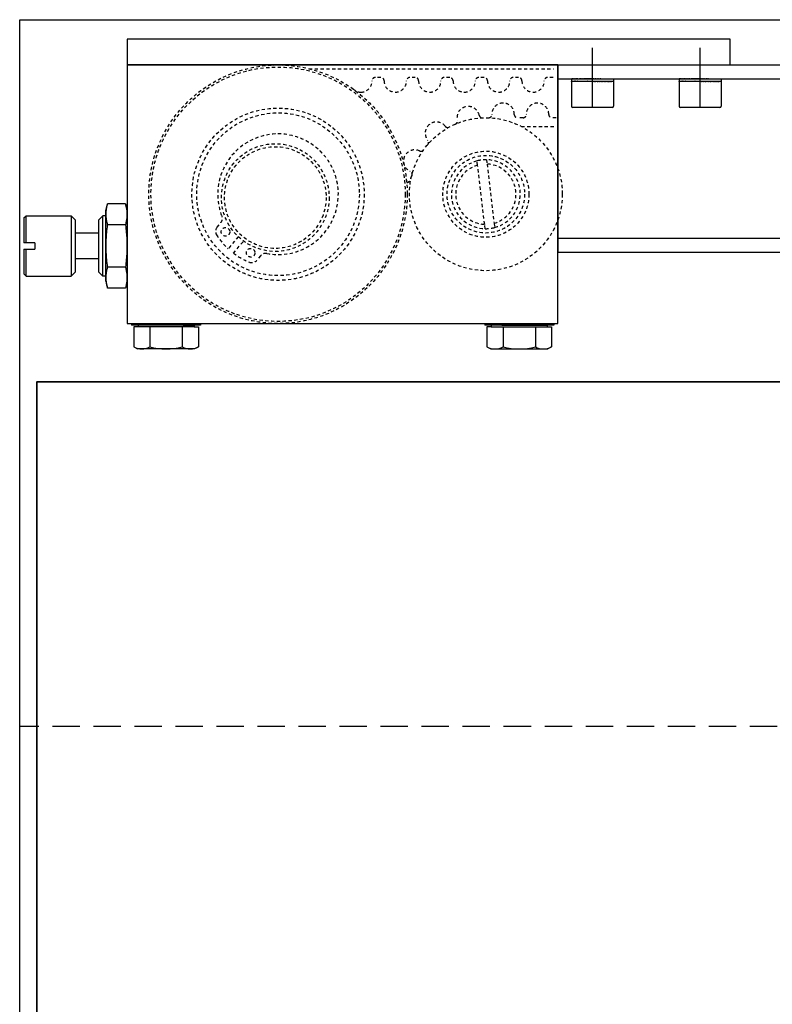
# Model space of a CAD drawing. Units: millimetres. Extents: x -1 to 83958, y -7235 to 115762.
# Drawn here: x 9062 to 9237, y -3742 to -3513 of the extents above; entities that cross this region are included whole.
import ezdxf

# ---------------------------------------------------------------- set-up
doc = ezdxf.new("R2010")
doc.units = ezdxf.units.MM
doc.linetypes.add('JIS_02_0.7', pattern=[1.35, 0.75, -0.6])
doc.linetypes.add('STRICHLINIE2', pattern=[9.525, 6.35, -3.175])
for name, color, linetype in [('Z_Beschlag-Grau 0.10', 8, 'Continuous'), ('Z_Strichlinie-Cyan 0.25', 4, 'STRICHLINIE2'), ('Z_Wand-Grün 0.5', 3, 'Continuous')]:
    doc.layers.add(name, color=color, linetype=linetype)
doc.layers.add('Z_Kontur-Magenta 0.35', color=6, linetype='Continuous', lineweight=35)

# ---------------------------------------------------------------- blocks, each defined once
blk = doc.blocks.new('Schnetz_Laufregler')
at = {"layer": 'Z_Beschlag-Grau 0.10'}
for p, q in [((-100, 6), (-100, 0)), ((40, 6), (-100, 6)), ((40, 0), (40, 6)), ((8, -9.85), (8, 4)), ((33, -9.85), (33, 4)), ((0, 0), (-100, 0)), ((-100, 0), (-100, -60)), ((-100, 0), (40, 0)), ((0, 0), (0, -43.5)), ((0, -59.35), (0, 0)), ((3.1, -3.22), (3.1, -3.2)), ((3.1, -3.24), (3.1, -3.81)), ((3.1, -3.79), (3.1, -3.85)), ((12.9, -3.85), (3.1, -3.85)), ((3.1, -3.85), (3.1, -9.55)), ((3.11, -3.85), (3.1, -3.85)), ((3.11, -3.26), (3.11, -3.2)), ((3.13, -3.79), (3.13, -3.85)), ((3.15, -3.85), (3.13, -3.85)), ((3.16, -3.26), (3.16, -3.2)), ((3.19, -3.79), (3.19, -3.85)), ((3.23, -3.85), (3.19, -3.85)), ((3.25, -3.26), (3.25, -3.2)), ((3.29, -3.79), (3.29, -3.85)), ((3.35, -3.85), (3.29, -3.85)), ((3.37, -3.26), (3.37, -3.2)), ((3.43, -3.79), (3.43, -3.85)), ((3.5, -3.85), (3.43, -3.85)), ((3.52, -3.26), (3.52, -3.2)), ((3.6, -3.79), (3.6, -3.85)), ((3.69, -3.85), (3.6, -3.85)), ((3.72, -3.26), (3.72, -3.2)), ((3.8, -3.79), (3.8, -3.85)), ((3.91, -3.85), (3.8, -3.85)), ((3.94, -3.26), (3.94, -3.2)), ((4.04, -3.79), (4.04, -3.85)), ((4.16, -3.85), (4.04, -3.85)), ((4.19, -3.26), (4.19, -3.2)), ((4.3, -3.79), (4.3, -3.85)), ((4.44, -3.85), (4.3, -3.85)), ((4.48, -3.26), (4.48, -3.2)), ((4.6, -3.79), (4.6, -3.85)), ((4.74, -3.85), (4.6, -3.85)), ((4.79, -3.26), (4.79, -3.2)), ((4.92, -3.79), (4.92, -3.85)), ((5.07, -3.85), (4.92, -3.85)), ((5.12, -3.26), (5.12, -3.2)), ((5.26, -3.79), (5.26, -3.85)), ((5.43, -3.85), (5.26, -3.85)), ((5.48, -3.26), (5.48, -3.2)), ((5.63, -3.79), (5.63, -3.85)), ((5.8, -3.85), (5.63, -3.85)), ((5.85, -3.26), (5.85, -3.2)), ((6.01, -3.79), (6.01, -3.85)), ((6.19, -3.85), (6.01, -3.85)), ((6.25, -3.2), (6.06, -3.2)), ((6.25, -3.26), (6.25, -3.2)), ((6.25, -3.2), (6.27, -3.2)), ((6.27, -3.2), (6.46, -3.2)), ((6.41, -3.79), (6.41, -3.85)), ((6.6, -3.85), (6.41, -3.85)), ((6.65, -3.2), (6.46, -3.2)), ((6.65, -3.26), (6.65, -3.2)), ((6.65, -3.2), (6.71, -3.2)), ((6.71, -3.2), (6.87, -3.2)), ((6.82, -3.79), (6.82, -3.85)), ((7.01, -3.85), (6.82, -3.85)), ((7.07, -3.2), (6.87, -3.2)), ((7.07, -3.26), (7.07, -3.2)), ((7.07, -3.2), (7.13, -3.2)), ((7.13, -3.2), (7.29, -3.2)), ((7.24, -3.79), (7.24, -3.85)), ((7.43, -3.85), (7.24, -3.85)), ((7.49, -3.2), (7.29, -3.2)), ((7.49, -3.26), (7.49, -3.2)), ((7.49, -3.2), (7.53, -3.2)), ((7.53, -3.2), (7.72, -3.2)), ((7.66, -3.2), (7.66, -3.22)), ((7.66, -3.79), (7.66, -3.85)), ((7.86, -3.85), (7.66, -3.85)), ((7.92, -3.2), (7.72, -3.2)), ((7.92, -3.2), (8.12, -3.2)), ((7.92, -3.26), (7.92, -3.2)), ((7.92, -3.2), (7.92, -3.2)), ((7.94, -3.22), (7.92, -3.26)), ((7.94, -3.2), (7.94, -3.22)), ((8.06, -3.83), (8.09, -3.79)), ((8.06, -3.85), (8.06, -3.83)), ((8.09, -3.79), (8.09, -3.85)), ((8.29, -3.85), (8.09, -3.85)), ((8.12, -3.2), (8.15, -3.2)), ((8.34, -3.2), (8.15, -3.2)), ((8.34, -3.2), (8.51, -3.2)), ((8.34, -3.26), (8.34, -3.2)), ((8.34, -3.85), (8.34, -3.84)), ((8.51, -3.2), (8.57, -3.2)), ((8.51, -3.79), (8.51, -3.85)), ((8.71, -3.85), (8.51, -3.85)), ((8.77, -3.2), (8.57, -3.2)), ((8.77, -3.2), (8.92, -3.2)), ((8.77, -3.26), (8.77, -3.2)), ((8.92, -3.2), (8.99, -3.2)), ((8.94, -3.79), (8.94, -3.85)), ((9.13, -3.85), (8.94, -3.85)), ((9.19, -3.2), (8.99, -3.2)), ((9.19, -3.2), (9.34, -3.2)), ((9.19, -3.26), (9.19, -3.2)), ((9.34, -3.2), (9.41, -3.2)), ((9.35, -3.79), (9.35, -3.85)), ((9.54, -3.85), (9.35, -3.85)), ((9.6, -3.2), (9.41, -3.2)), ((9.6, -3.2), (9.79, -3.2)), ((9.6, -3.26), (9.6, -3.2)), ((9.76, -3.79), (9.76, -3.85)), ((9.94, -3.85), (9.76, -3.85)), ((9.79, -3.2), (9.81, -3.2)), ((9.94, -3.2), (9.81, -3.2)), ((9.99, -3.26), (9.99, -3.2)), ((10.15, -3.79), (10.15, -3.85)), ((10.33, -3.85), (10.15, -3.85)), ((10.38, -3.26), (10.38, -3.2)), ((10.53, -3.79), (10.53, -3.85)), ((10.69, -3.85), (10.53, -3.85)), ((10.74, -3.26), (10.74, -3.2)), ((10.88, -3.79), (10.88, -3.85)), ((11.04, -3.85), (10.88, -3.85)), ((11.09, -3.26), (11.09, -3.2)), ((11.22, -3.79), (11.22, -3.85)), ((11.36, -3.85), (11.22, -3.85)), ((11.41, -3.26), (11.41, -3.2)), ((11.53, -3.79), (11.53, -3.85)), ((11.66, -3.85), (11.53, -3.85)), ((11.7, -3.26), (11.7, -3.2)), ((11.81, -3.79), (11.81, -3.85)), ((11.93, -3.85), (11.81, -3.85)), ((11.97, -3.26), (11.97, -3.2)), ((12.06, -3.79), (12.06, -3.85)), ((12.17, -3.85), (12.06, -3.85)), ((12.2, -3.26), (12.2, -3.2)), ((12.29, -3.79), (12.29, -3.85)), ((12.38, -3.85), (12.29, -3.85)), ((12.4, -3.26), (12.4, -3.2)), ((12.48, -3.79), (12.48, -3.85)), ((12.55, -3.85), (12.48, -3.85)), ((12.58, -3.26), (12.58, -3.2)), ((12.63, -3.79), (12.63, -3.85)), ((12.69, -3.85), (12.63, -3.85)), ((12.71, -3.26), (12.71, -3.2)), ((12.75, -3.79), (12.75, -3.85)), ((12.8, -3.85), (12.75, -3.85)), ((12.81, -3.26), (12.81, -3.2)), ((12.84, -3.79), (12.84, -3.85)), ((12.87, -3.85), (12.84, -3.85)), ((12.87, -3.26), (12.87, -3.2)), ((12.89, -3.79), (12.89, -3.85)), ((12.9, -3.85), (12.89, -3.85)), ((12.9, -3.26), (12.9, -3.2)), ((12.9, -3.24), (12.9, -3.81)), ((12.9, -3.84), (12.9, -3.85)), ((12.9, -3.85), (12.9, -9.55)), ((28.1, -3.22), (28.1, -3.2)), ((28.1, -3.24), (28.1, -3.81)), ((28.1, -3.79), (28.1, -3.85)), ((37.9, -3.85), (28.1, -3.85)), ((28.1, -3.85), (28.1, -9.55)), ((28.11, -3.85), (28.1, -3.85)), ((28.11, -3.26), (28.11, -3.2)), ((28.13, -3.79), (28.13, -3.85)), ((28.15, -3.85), (28.13, -3.85)), ((28.16, -3.26), (28.16, -3.2)), ((28.19, -3.79), (28.19, -3.85)), ((28.23, -3.85), (28.19, -3.85)), ((28.25, -3.26), (28.25, -3.2)), ((28.29, -3.79), (28.29, -3.85)), ((28.35, -3.85), (28.29, -3.85)), ((28.37, -3.26), (28.37, -3.2)), ((28.43, -3.79), (28.43, -3.85)), ((28.5, -3.85), (28.43, -3.85)), ((28.52, -3.26), (28.52, -3.2)), ((28.6, -3.79), (28.6, -3.85)), ((28.69, -3.85), (28.6, -3.85)), ((28.72, -3.26), (28.72, -3.2)), ((28.8, -3.79), (28.8, -3.85)), ((28.91, -3.85), (28.8, -3.85)), ((28.94, -3.26), (28.94, -3.2)), ((29.04, -3.79), (29.04, -3.85)), ((29.16, -3.85), (29.04, -3.85)), ((29.19, -3.26), (29.19, -3.2)), ((29.3, -3.79), (29.3, -3.85)), ((29.44, -3.85), (29.3, -3.85)), ((29.48, -3.26), (29.48, -3.2)), ((29.6, -3.79), (29.6, -3.85)), ((29.74, -3.85), (29.6, -3.85)), ((29.79, -3.26), (29.79, -3.2)), ((29.92, -3.79), (29.92, -3.85)), ((30.07, -3.85), (29.92, -3.85)), ((30.12, -3.26), (30.12, -3.2)), ((30.26, -3.79), (30.26, -3.85)), ((30.43, -3.85), (30.26, -3.85)), ((30.48, -3.26), (30.48, -3.2)), ((30.63, -3.79), (30.63, -3.85)), ((30.8, -3.85), (30.63, -3.85)), ((30.85, -3.26), (30.85, -3.2)), ((31.01, -3.79), (31.01, -3.85)), ((31.19, -3.85), (31.01, -3.85)), ((31.25, -3.2), (31.06, -3.2)), ((31.25, -3.26), (31.25, -3.2)), ((31.25, -3.2), (31.27, -3.2)), ((31.27, -3.2), (31.46, -3.2)), ((31.41, -3.79), (31.41, -3.85)), ((31.6, -3.85), (31.41, -3.85)), ((31.65, -3.2), (31.46, -3.2)), ((31.65, -3.26), (31.65, -3.2)), ((31.65, -3.2), (31.71, -3.2)), ((31.71, -3.2), (31.87, -3.2)), ((31.82, -3.79), (31.82, -3.85)), ((32.01, -3.85), (31.82, -3.85)), ((32.07, -3.2), (31.87, -3.2)), ((32.07, -3.26), (32.07, -3.2)), ((32.07, -3.2), (32.13, -3.2)), ((32.13, -3.2), (32.29, -3.2)), ((32.24, -3.79), (32.24, -3.85)), ((32.43, -3.85), (32.24, -3.85)), ((32.49, -3.2), (32.29, -3.2)), ((32.49, -3.26), (32.49, -3.2)), ((32.49, -3.2), (32.53, -3.2)), ((32.53, -3.2), (32.72, -3.2)), ((32.66, -3.2), (32.66, -3.22)), ((32.66, -3.79), (32.66, -3.85)), ((32.86, -3.85), (32.66, -3.85)), ((32.92, -3.2), (32.72, -3.2)), ((32.92, -3.2), (33.12, -3.2)), ((32.92, -3.26), (32.92, -3.2)), ((32.92, -3.2), (32.92, -3.2)), ((32.94, -3.22), (32.92, -3.26)), ((32.94, -3.2), (32.94, -3.22)), ((33.06, -3.83), (33.09, -3.79)), ((33.06, -3.85), (33.06, -3.83)), ((33.09, -3.79), (33.09, -3.85)), ((33.29, -3.85), (33.09, -3.85)), ((33.12, -3.2), (33.15, -3.2)), ((33.34, -3.2), (33.15, -3.2)), ((33.34, -3.2), (33.51, -3.2)), ((33.34, -3.26), (33.34, -3.2)), ((33.34, -3.85), (33.34, -3.84)), ((33.51, -3.2), (33.57, -3.2)), ((33.51, -3.79), (33.51, -3.85)), ((33.71, -3.85), (33.51, -3.85)), ((33.77, -3.2), (33.57, -3.2)), ((33.77, -3.2), (33.92, -3.2)), ((33.77, -3.26), (33.77, -3.2)), ((33.92, -3.2), (33.99, -3.2)), ((33.94, -3.79), (33.94, -3.85)), ((34.13, -3.85), (33.94, -3.85)), ((34.19, -3.2), (33.99, -3.2)), ((34.19, -3.2), (34.34, -3.2)), ((34.19, -3.26), (34.19, -3.2)), ((34.34, -3.2), (34.41, -3.2)), ((34.35, -3.79), (34.35, -3.85)), ((34.54, -3.85), (34.35, -3.85)), ((34.6, -3.2), (34.41, -3.2)), ((34.6, -3.2), (34.79, -3.2)), ((34.6, -3.26), (34.6, -3.2)), ((34.76, -3.79), (34.76, -3.85)), ((34.94, -3.85), (34.76, -3.85)), ((34.79, -3.2), (34.81, -3.2)), ((34.94, -3.2), (34.81, -3.2)), ((34.99, -3.26), (34.99, -3.2)), ((35.15, -3.79), (35.15, -3.85)), ((35.33, -3.85), (35.15, -3.85)), ((35.38, -3.26), (35.38, -3.2)), ((35.53, -3.79), (35.53, -3.85)), ((35.69, -3.85), (35.53, -3.85)), ((35.74, -3.26), (35.74, -3.2)), ((35.88, -3.79), (35.88, -3.85)), ((36.04, -3.85), (35.88, -3.85)), ((36.09, -3.26), (36.09, -3.2)), ((36.22, -3.79), (36.22, -3.85)), ((36.36, -3.85), (36.22, -3.85)), ((36.41, -3.26), (36.41, -3.2)), ((36.53, -3.79), (36.53, -3.85)), ((36.66, -3.85), (36.53, -3.85)), ((36.7, -3.26), (36.7, -3.2)), ((36.81, -3.79), (36.81, -3.85)), ((36.93, -3.85), (36.81, -3.85)), ((36.97, -3.26), (36.97, -3.2)), ((37.06, -3.79), (37.06, -3.85)), ((37.17, -3.85), (37.06, -3.85)), ((37.2, -3.26), (37.2, -3.2)), ((37.29, -3.79), (37.29, -3.85)), ((37.38, -3.85), (37.29, -3.85)), ((37.4, -3.26), (37.4, -3.2)), ((37.48, -3.79), (37.48, -3.85)), ((37.55, -3.85), (37.48, -3.85)), ((37.58, -3.26), (37.58, -3.2)), ((37.63, -3.79), (37.63, -3.85)), ((37.69, -3.85), (37.63, -3.85)), ((37.71, -3.26), (37.71, -3.2)), ((37.75, -3.79), (37.75, -3.85)), ((37.8, -3.85), (37.75, -3.85)), ((37.81, -3.26), (37.81, -3.2)), ((37.84, -3.79), (37.84, -3.85)), ((37.87, -3.85), (37.84, -3.85)), ((37.87, -3.26), (37.87, -3.2)), ((37.89, -3.79), (37.89, -3.85)), ((37.9, -3.85), (37.89, -3.85)), ((37.9, -3.26), (37.9, -3.2)), ((37.9, -3.24), (37.9, -3.81)), ((37.9, -3.84), (37.9, -3.85)), ((37.9, -3.85), (37.9, -9.55)), ((12.6, -9.85), (3.4, -9.85)), ((37.6, -9.85), (28.4, -9.85)), ((-105, -33.79), (-104.57, -32.19)), ((-105, -50.21), (-105, -33.79)), ((-100.43, -32.19), (-104.57, -32.19)), ((-100, -33.79), (-100.43, -32.19)), ((-124, -35.5), (-123.5, -35)), ((-124, -35.5), (-124, -41.25)), ((-123.5, -41.25), (-123.5, -35)), ((-123.5, -35), (-113, -35)), ((-113, -35), (-113, -49)), ((-112, -36), (-113, -35)), ((-112, -48), (-112, -36)), ((-106.7, -36), (-105.7, -35)), ((-106.7, -36), (-106.7, -48)), ((-105.7, -49), (-105.7, -35)), ((-105, -35), (-105.7, -35)), ((-100.43, -37.09), (-104.57, -37.09)), ((-106.7, -39), (-112, -39)), ((-123.5, -41.25), (-124, -41.25)), ((-124, -42.75), (-124, -48.5)), ((-124, -42.75), (-123.5, -42.75)), ((-121.5, -41.25), (-123.5, -41.25)), ((-123.5, -49), (-123.5, -42.75)), ((-123.5, -42.75), (-121.5, -42.75)), ((-121.5, -41.25), (-121.5, -42.75)), ((-106.7, -45), (-112, -45)), ((-100.43, -46.91), (-104.57, -46.91)), ((-124, -48.5), (-123.5, -49)), ((-123.5, -49), (-113, -49)), ((-112, -48), (-113, -49)), ((-106.7, -48), (-105.7, -49)), ((-105, -49), (-105.7, -49)), ((-105, -50.21), (-104.57, -51.81)), ((-100, -50.21), (-100.43, -51.81)), ((-100.43, -51.81), (-104.57, -51.81)), ((0, -60), (0, -59.13)), ((-100, -60), (0, -60)), ((-99, -60), (-99, -60.4)), ((-83, -60.4), (-99, -60.4)), ((-97.5, -60.8), (-98.51, -60.8)), ((-98.51, -60.8), (-98.51, -65.4)), ((-95, -60.4), (-97.5, -60.4)), ((-97.5, -60.4), (-97.5, -60.8)), ((-84.5, -60.8), (-97.5, -60.8)), ((-87, -60.4), (-95, -60.4)), ((-94.75, -60.8), (-94.75, -65.4)), ((-87.25, -60.8), (-87.25, -65.4)), ((-87, -60.4), (-84.5, -60.4)), ((-84.5, -60.4), (-84.5, -60.8)), ((-84.5, -60.8), (-83.49, -60.8)), ((-83.49, -60.8), (-83.49, -65.4)), ((-83, -60), (-83, -60.4)), ((-17, -60), (-17, -60.4)), ((-1, -60.4), (-17, -60.4)), ((-15.5, -60.8), (-16.51, -60.8)), ((-16.51, -60.8), (-16.51, -65.4)), ((-13, -60.4), (-15.5, -60.4)), ((-15.5, -60.4), (-15.5, -60.8)), ((-15.5, -60.8), (-2.5, -60.8)), ((-13, -60.4), (-5, -60.4)), ((-12.75, -60.8), (-12.75, -65.4)), ((-5.25, -60.8), (-5.25, -65.4)), ((-5, -60.4), (-2.5, -60.4)), ((-2.5, -60.4), (-2.5, -60.8)), ((-2.5, -60.8), (-1.49, -60.8)), ((-1.49, -60.8), (-1.49, -65.4)), ((-1, -60), (-1, -60.4)), ((-98.51, -65.4), (-97.63, -65.9)), ((-84.37, -65.9), (-97.63, -65.9)), ((-83.49, -65.4), (-84.37, -65.9)), ((-16.51, -65.4), (-15.63, -65.9)), ((-15.63, -65.9), (-2.37, -65.9)), ((-1.49, -65.4), (-2.37, -65.9))]:
    blk.add_line(p, q, dxfattribs=at)
at = {"layer": 'Z_Beschlag-Grau 0.10', "linetype": 'ByBlock'}
for p, q in [((-57.83, -0.87), (-1.05, -0.87)), ((-41.13, -2.91), (-42.41, -2.91)), ((-33.13, -2.91), (-34.41, -2.91)), ((-25.13, -2.91), (-26.41, -2.91)), ((-17.13, -2.91), (-18.41, -2.91)), ((-9.13, -2.91), (-10.41, -2.91)), ((-1.13, -2.91), (-2.41, -2.91)), ((-45.77, -6.31), (-45.77, -6.31)), ((-37.77, -6.31), (-37.77, -6.31)), ((-29.77, -6.31), (-29.77, -6.31)), ((-21.77, -6.31), (-21.77, -6.31)), ((-13.77, -6.31), (-13.77, -6.31)), ((-5.77, -6.31), (-5.77, -6.31)), ((-12.75, -8.85), (-12.75, -8.85)), ((-4.75, -8.85), (-4.75, -8.85)), ((-21.43, -9.7), (-21.43, -9.7)), ((-8.11, -12.25), (-9.39, -12.25)), ((-0.43, -12.25), (-1.39, -12.25)), ((-29.86, -13.82), (-29.86, -13.82)), ((-8.5, -14.29), (-0.43, -14.29)), ((-35.62, -21.22), (-35.62, -21.22)), ((-18.67, -23.27), (-18.79, -22.26)), ((-16.6, -22), (-16.48, -23.01)), ((-17.02, -36.99), (-18.67, -23.27)), ((-16.48, -23.01), (-14.83, -36.73)), ((-33.92, -25.69), (-34.45, -26.85)), ((-79.17, -37.65), (-78.29, -36.59)), ((-16.9, -38), (-17.02, -36.99)), ((-14.83, -36.73), (-14.71, -37.74)), ((-74.23, -39.85), (-76.57, -42.66)), ((-75.34, -43.68), (-73, -40.87)), ((-69.06, -44.27), (-69.94, -45.32))]:
    blk.add_line(p, q, dxfattribs=at)
at = {"layer": 'Z_Beschlag-Grau 0.10'}
for points in [[(-104.57, -37.09), (-104.63, -36.86), (-104.68, -36.64), (-104.73, -36.42), (-104.77, -36.21), (-104.81, -36), (-104.84, -35.8), (-104.86, -35.6), (-104.89, -35.4), (-104.9, -35.21), (-104.91, -35.02), (-104.92, -34.83), (-104.92, -34.64), (-104.92, -34.45), (-104.91, -34.26), (-104.9, -34.07), (-104.89, -33.87), (-104.86, -33.68), (-104.84, -33.48), (-104.81, -33.28), (-104.77, -33.07), (-104.73, -32.86), (-104.68, -32.64), (-104.63, -32.42), (-104.57, -32.19)], [(-100.43, -32.19), (-100.37, -32.42), (-100.32, -32.64), (-100.27, -32.86), (-100.23, -33.07), (-100.19, -33.28), (-100.16, -33.48), (-100.14, -33.68), (-100.11, -33.87), (-100.1, -34.07), (-100.09, -34.26), (-100.08, -34.45), (-100.08, -34.64), (-100.08, -34.83), (-100.09, -35.02), (-100.1, -35.21), (-100.11, -35.4), (-100.14, -35.6), (-100.16, -35.8), (-100.19, -36), (-100.23, -36.21), (-100.27, -36.42), (-100.32, -36.64), (-100.37, -36.86), (-100.43, -37.09)], [(-104.57, -46.91), (-104.63, -46.44), (-104.68, -46), (-104.73, -45.56), (-104.77, -45.14), (-104.81, -44.72), (-104.84, -44.32), (-104.86, -43.92), (-104.89, -43.53), (-104.9, -43.14), (-104.91, -42.76), (-104.92, -42.38), (-104.92, -42), (-104.92, -41.62), (-104.91, -41.24), (-104.9, -40.86), (-104.89, -40.47), (-104.86, -40.08), (-104.84, -39.68), (-104.81, -39.28), (-104.77, -38.86), (-104.73, -38.44), (-104.68, -38), (-104.63, -37.56), (-104.57, -37.09)], [(-100.43, -37.09), (-100.37, -37.56), (-100.32, -38), (-100.27, -38.44), (-100.23, -38.86), (-100.19, -39.28), (-100.16, -39.68), (-100.14, -40.08), (-100.11, -40.47), (-100.1, -40.86), (-100.09, -41.24), (-100.08, -41.62), (-100.08, -42), (-100.08, -42.38), (-100.09, -42.76), (-100.1, -43.14), (-100.11, -43.53), (-100.14, -43.92), (-100.16, -44.32), (-100.19, -44.72), (-100.23, -45.14), (-100.27, -45.56), (-100.32, -46), (-100.37, -46.44), (-100.43, -46.91)], [(-104.57, -51.81), (-104.63, -51.58), (-104.68, -51.36), (-104.73, -51.14), (-104.77, -50.93), (-104.81, -50.72), (-104.84, -50.52), (-104.86, -50.32), (-104.89, -50.13), (-104.9, -49.93), (-104.91, -49.74), (-104.92, -49.55), (-104.92, -49.36), (-104.92, -49.17), (-104.91, -48.98), (-104.9, -48.79), (-104.89, -48.6), (-104.86, -48.4), (-104.84, -48.2), (-104.81, -48), (-104.77, -47.79), (-104.73, -47.58), (-104.68, -47.36), (-104.63, -47.14), (-104.57, -46.91)], [(-100.43, -46.91), (-100.37, -47.14), (-100.32, -47.36), (-100.27, -47.58), (-100.23, -47.79), (-100.19, -48), (-100.16, -48.2), (-100.14, -48.4), (-100.11, -48.6), (-100.1, -48.79), (-100.09, -48.98), (-100.08, -49.17), (-100.08, -49.36), (-100.08, -49.55), (-100.09, -49.74), (-100.1, -49.93), (-100.11, -50.13), (-100.14, -50.32), (-100.16, -50.52), (-100.19, -50.72), (-100.23, -50.93), (-100.27, -51.14), (-100.32, -51.36), (-100.37, -51.58), (-100.43, -51.81)]]:
    blk.add_lwpolyline(points, dxfattribs=at)
at = {"layer": 'Z_Beschlag-Grau 0.10', "linetype": 'ByBlock'}
for centre, radius in [((-65, -30), 30), ((-65, -30), 29.52), ((-65, -30), 20), ((-65, -30), 18.88), ((-16.75, -30), 17.75), ((-65.64, -30.77), 12.5), ((-65.64, -30.77), 11.8), ((-16.75, -30), 10), ((-16.75, -30), 9), ((-77.19, -38.72), 1), ((-71.35, -43.58), 1)]:
    blk.add_circle(centre, radius, dxfattribs=at)
for centre, radius, start, end in [((-45.77, -3.71), 2.6, 270.0008, 0.6829), ((-42.41, -3.67), 0.76, 90.0008, 180.6829), ((-41.13, -3.67), 0.76, 359.2369, 90.0008), ((-37.77, -3.71), 2.6, 179.2369, 270.0008), ((-37.77, -3.71), 2.6, 270.0008, 0.6829), ((-34.41, -3.67), 0.76, 90.0008, 180.6829), ((-33.13, -3.67), 0.76, 359.2369, 90.0008), ((-29.77, -3.71), 2.6, 179.2369, 270.0008), ((-29.77, -3.71), 2.6, 270.0008, 0.6829), ((-26.41, -3.67), 0.76, 90.0008, 180.6829), ((-25.13, -3.67), 0.76, 359.2369, 90.0008), ((-21.77, -3.71), 2.6, 179.2369, 270.0008), ((-21.77, -3.71), 2.6, 270.0008, 0.6829), ((-18.41, -3.67), 0.76, 90.0008, 180.6829), ((-17.13, -3.67), 0.76, 359.2369, 90.0008), ((-13.77, -3.71), 2.6, 179.2369, 270.0008), ((-13.77, -3.71), 2.6, 270.0008, 0.6829), ((-10.41, -3.67), 0.76, 90.0008, 180.6829), ((-9.13, -3.67), 0.76, 359.2369, 90.0008), ((-5.77, -3.71), 2.6, 179.2369, 270.0008), ((-5.77, -3.71), 2.6, 270.0008, 0.6829), ((-2.41, -3.67), 0.76, 90.0008, 180.6829), ((-45.77, -3.71), 2.6, 225.2266, 270.0008), ((-12.75, -11.45), 2.6, 89.9992, 180.7631), ((-12.75, -11.45), 2.6, 359.3171, 89.9992), ((-4.75, -11.45), 2.6, 89.9992, 180.7631), ((-4.75, -11.45), 2.6, 359.3171, 89.9992), ((-20.85, -12.23), 2.6, 103.0991, 193.863), ((-20.84, -12.23), 2.6, 12.417, 103.0991), ((-28.22, -15.84), 2.6, 38.3352, 129.0173), ((-24.11, -13.03), 0.76, 283.0991, 13.863), ((-17.56, -11.51), 0.76, 192.417, 283.0991), ((-16.11, -11.49), 0.76, 269.9992, 0.7631), ((-9.39, -11.49), 0.76, 179.3171, 269.9992), ((-8.11, -11.49), 0.76, 269.9992, 0.7631), ((-1.39, -11.49), 0.76, 179.3171, 269.9992), ((-28.23, -15.84), 2.6, 129.0173, 219.7812), ((-25.59, -13.76), 0.76, 218.3352, 309.0173), ((-65, -30), 14, 259.1857, 201.3086), ((-30.81, -17.99), 0.76, 309.0173, 39.7812), ((-33.25, -22.3), 2.6, 64.8376, 155.5197), ((-31.82, -19.26), 0.76, 244.8376, 335.5197), ((-33.26, -22.3), 2.6, 155.5197, 246.2836), ((-16.75, -30), 8, 104.7441, 268.9377), ((-16.75, -30), 8, 88.9377, 104.7441), ((-16.75, -30), 8, 284.7441, 88.9377), ((-34.61, -25.37), 0.76, 335.5197, 66.2836), ((-16.75, -30), 7, 105.882, 267.7998), ((-16.75, -30), 7, 285.882, 87.7998), ((-35.14, -26.54), 0.76, 271.175, 335.5197), ((-79.44, -35.63), 1.5, 320.2471, 21.3086), ((-78.01, -38.61), 1.5, 140.2471, 212.3585), ((-16.75, -30), 8, 268.9377, 284.7441), ((-65.64, -30.77), 16.15, 212.3585, 227.4078), ((-65.64, -30.77), 16.15, 233.0865, 248.1357), ((-71.1, -44.37), 1.5, 248.1357, 320.2471), ((-67.91, -45.22), 1.5, 79.1857, 140.2471)]:
    blk.add_arc(centre, radius, start, end, dxfattribs=at)
at = {"layer": 'Z_Beschlag-Grau 0.10'}
for centre, radius, start, end in [((3.46, -3.24), 0.357, 173.6701, 176.8212), ((3.45, -3.24), 0.353, 176.8229, 179.9983), ((3.45, -3.81), 0.352, 176.1779, 179.9997), ((3.45, -3.81), 0.353, 180.0026, 183.8152), ((3.5, -3.36), 0.406, 160.7429, 165.2768), ((3.49, -3.93), 0.389, 163.034, 167.7169), ((3.54, -3.38), 0.442, 156.4555, 160.7404), ((3.51, -3.94), 0.417, 158.5569, 163.0303), ((3.64, -4.11), 0.55, 147.857, 151.5661), ((3.67, -3.56), 0.595, 146.0971, 149.5885), ((3.69, -4.15), 0.616, 144.4177, 147.8576), ((3.74, -3.61), 0.672, 142.8799, 146.0984), ((3.9, -4.42), 0.878, 136.5726, 139.2772), ((3.96, -3.91), 0.968, 135.3061, 137.8092), ((3.98, -4.5), 0.994, 134.0845, 136.5743), ((4.06, -4), 1.1, 133.0103, 135.3081), ((4.27, -4.94), 1.43, 128.4942, 130.4358), ((4.38, -4.49), 1.59, 127.5888, 129.3652), ((4.39, -5.08), 1.61, 126.7015, 128.4957), ((4.5, -4.65), 1.8, 125.9507, 127.5903), ((4.77, -5.73), 2.27, 122.6828, 124.096), ((4.92, -5.39), 2.55, 122.0245, 123.3044), ((4.91, -5.94), 2.52, 121.3677, 122.6837), ((5.08, -5.63), 2.84, 120.8341, 122.0254), ((5.39, -6.86), 3.46, 118.4179, 119.4697), ((5.61, -6.7), 3.92, 117.9284, 118.8708), ((5.55, -7.16), 3.8, 117.4307, 118.4185), ((5.79, -7.04), 4.31, 117.0441, 117.9289), ((6.14, -8.42), 5.09, 115.2175, 116.0179), ((6.46, -8.53), 5.83, 114.8457, 115.5539), ((6.33, -8.82), 5.53, 114.4602, 115.2179), ((6.67, -8.98), 6.33, 114.1757, 114.8461), ((7.03, -10.5), 7.24, 112.7681, 113.3888), ((7.48, -11), 8.41, 112.4808, 113.0217), ((7.24, -10.99), 7.78, 112.1765, 112.7684), ((7.72, -11.57), 9.03, 111.9651, 112.481), ((8.08, -13.18), 10.01, 110.864, 111.3525), ((8.73, -14.3), 11.83, 110.639, 111.0569), ((8.31, -13.77), 10.65, 110.3952, 110.8641), ((8.99, -15), 12.57, 110.2379, 110.6391), ((9.32, -16.6), 13.54, 109.3675, 109.7559), ((10.25, -18.67), 16.34, 109.1899, 109.5147), ((9.56, -17.29), 14.27, 108.9924, 109.3676), ((10.54, -19.5), 17.22, 108.8763, 109.19), ((10.79, -20.94), 18.02, 108.1845, 108.4951), ((12.14, -24.5), 22.37, 108.044, 108.2962), ((11.05, -21.72), 18.84, 107.883, 108.1846), ((12.46, -25.46), 23.38, 107.7992, 108.044), ((12.57, -26.5), 23.75, 107.2495, 107.4979), ((14.6, -32.48), 30.61, 107.1388, 107.3328), ((12.84, -27.36), 24.65, 107.0072, 107.2496), ((14.94, -33.58), 31.76, 106.9496, 107.1389), ((14.78, -33.76), 31.23, 106.5162, 106.7135), ((17.96, -43.95), 42.45, 106.4301, 106.576), ((15.05, -34.68), 32.18, 106.3229, 106.5162), ((18.33, -45.18), 43.74, 106.2871, 106.4301), ((17.67, -43.62), 41.39, 105.9514, 106.1055), ((23.05, -61.88), 60.98, 105.8862, 105.9913), ((17.95, -44.57), 42.38, 105.7997, 105.9514), ((23.44, -63.28), 62.43, 105.7828, 105.8863), ((21.75, -57.95), 56.18, 105.5317, 105.6483), ((32.1, -94.7), 94.91, 105.4848, 105.5541), ((22.02, -58.91), 57.18, 105.4164, 105.5317), ((32.54, -96.3), 96.57, 105.4164, 105.4848), ((28.26, -81.41), 80.42, 105.2406, 105.3237), ((54.8, -178.37), 181.5, 105.2103, 105.2472), ((28.51, -82.31), 81.35, 105.1581, 105.2406), ((55.34, -180.38), 183.58, 105.1737, 105.2103), ((41.3, -129.2), 129.85, 105.0673, 105.1194), ((273.88, -993.37), 1025.32, 105.0525, 105.0591), ((41.5, -129.93), 130.6, 105.0154, 105.0674), ((275.38, -998.93), 1031.07, 105.04592, 105.0525), ((86.34, -296.18), 302.68, 105.0057, 105.0282), ((-69.38, 285.55), 298.97, 284.983, 285.0058), ((-43.31, 188.3), 198.27, 284.983, 284.9964), ((86.35, -296.2), 302.7, 104.9832, 105.0057), ((59.97, -197.81), 200.81, 104.9964, 105.0096), ((-43.33, 188.37), 198.33, 284.9964, 285.0097), ((59.96, -197.74), 200.74, 104.9832, 104.9964), ((-69.37, 285.51), 298.94, 285.0058, 285.0285), ((-248.33, 950.75), 988.49, 285.04662, 285.05348), ((-25.31, 122.18), 129.88, 285.0163, 285.0685), ((-246.88, 945.37), 982.92, 285.05348, 285.06037), ((-25.11, 121.45), 129.12, 285.0685, 285.1209), ((-38.96, 171.89), 182.09, 285.1755, 285.2124), ((-12.43, 74.96), 81.05, 285.16, 285.2428), ((-38.41, 169.89), 180.02, 285.2124, 285.2496), ((-12.18, 74.06), 80.11, 285.2428, 285.3262), ((-16.42, 88.8), 96.1, 285.4193, 285.4881), ((-5.97, 51.69), 57, 285.4194, 285.5351), ((-15.98, 87.2), 94.45, 285.488, 285.5576), ((-5.7, 50.73), 56.01, 285.5351, 285.6521), ((-7.38, 56), 62.2, 285.787, 285.8908), ((-1.91, 37.41), 42.27, 285.804, 285.9561), ((-6.98, 54.61), 60.75, 285.8907, 285.9962), ((-1.64, 36.45), 41.27, 285.9561, 286.1106), ((-2.29, 38), 43.6, 286.2927, 286.4361), ((0.97, 27.54), 32.1, 286.3286, 286.5224), ((-1.93, 36.76), 42.31, 286.4361, 286.5824), ((1.24, 26.63), 31.15, 286.5224, 286.7201), ((1.09, 26.44), 31.67, 286.9568, 287.1465), ((3.18, 20.25), 24.58, 287.0147, 287.2575), ((1.43, 25.34), 30.52, 287.1465, 287.341), ((3.45, 19.39), 23.69, 287.2575, 287.5064), ((3.56, 18.35), 23.31, 287.8084, 288.0538), ((4.97, 14.62), 18.79, 287.8925, 288.1946), ((3.88, 17.39), 22.3, 288.0537, 288.3065), ((5.22, 13.85), 17.97, 288.1946, 288.5059), ((5.48, 12.4), 17.17, 288.8879, 289.2023), ((6.45, 10.2), 14.24, 289.0044, 289.3803), ((5.77, 11.57), 16.29, 289.2022, 289.5278), ((6.69, 9.51), 13.51, 289.3802, 289.7695), ((7.02, 7.91), 12.53, 290.2526, 290.6547), ((7.7, 6.69), 10.62, 290.4103, 290.8803), ((7.29, 7.21), 11.79, 290.6546, 291.0736), ((7.93, 6.1), 9.98, 290.8801, 291.3697), ((8.29, 4.49), 9, 291.9838, 292.5009), ((8.77, 3.92), 7.75, 292.1958, 292.789), ((8.53, 3.92), 8.38, 292.5007, 293.043), ((8.98, 3.42), 7.22, 292.7888, 293.4109), ((9.34, 1.91), 6.31, 294.1997, 294.8719), ((9.68, 1.75), 5.51, 294.4851, 295.2447), ((9.55, 1.45), 5.81, 294.8715, 295.5815), ((9.87, 1.36), 5.07, 295.2443, 296.0467), ((10.22, -0.02), 4.3, 297.0755, 297.9628), ((10.45, 0.1), 3.79, 297.4634, 298.4537), ((10.4, -0.37), 3.91, 297.9623, 298.9073), ((10.62, -0.2), 3.45, 298.4531, 299.5078), ((10.93, -1.43), 2.82, 300.8761, 302.0709), ((11.1, -1.12), 2.51, 301.4114, 302.7312), ((11.08, -1.67), 2.54, 302.07, 303.3539), ((11.23, -1.33), 2.26, 302.7302, 304.1476), ((11.5, -2.4), 1.79, 306.0081, 307.6528), ((11.62, -1.98), 1.6, 306.7613, 308.561), ((11.63, -2.56), 1.58, 307.6513, 309.4335), ((11.73, -2.12), 1.42, 308.5596, 310.5072), ((11.95, -3.05), 1.1, 313.0901, 315.3954), ((12.02, -2.55), 0.989, 314.168, 316.6658), ((12.04, -3.14), 0.963, 315.3935, 317.9048), ((12.11, -2.63), 0.873, 316.664, 319.3773), ((12.26, -3.45), 0.669, 322.9914, 326.2199), ((12.31, -2.91), 0.613, 324.5343, 327.9844), ((12.33, -3.49), 0.593, 326.2186, 329.7204), ((12.37, -2.94), 0.548, 327.9838, 331.7031), ((12.49, -3.11), 0.415, 338.7117, 343.1938), ((12.46, -3.68), 0.44, 336.6051, 340.8995), ((12.51, -3.12), 0.388, 343.1976, 347.8876), ((12.5, -3.69), 0.405, 340.902, 345.4444), ((12.55, -3.24), 0.353, 0.0023, 3.6371), ((12.55, -3.24), 0.352, 356.3566, 359.9998), ((12.55, -3.81), 0.353, 356.9123, 359.9985), ((12.54, -3.81), 0.357, 353.847, 356.9108), ((28.46, -3.24), 0.357, 173.6701, 176.8212), ((28.45, -3.24), 0.353, 176.8229, 179.9983), ((28.45, -3.81), 0.352, 176.1779, 179.9997), ((28.45, -3.81), 0.353, 180.0026, 183.8152), ((28.5, -3.36), 0.406, 160.7429, 165.2768), ((28.49, -3.93), 0.389, 163.034, 167.7169), ((28.54, -3.38), 0.442, 156.4555, 160.7404), ((28.51, -3.94), 0.417, 158.5569, 163.0303), ((28.64, -4.11), 0.55, 147.857, 151.5661), ((28.67, -3.56), 0.595, 146.0971, 149.5885), ((28.69, -4.15), 0.616, 144.4177, 147.8576), ((28.74, -3.61), 0.672, 142.8799, 146.0984), ((28.9, -4.42), 0.878, 136.5726, 139.2772), ((28.96, -3.91), 0.968, 135.3061, 137.8092), ((28.98, -4.5), 0.994, 134.0845, 136.5743), ((29.06, -4), 1.1, 133.0103, 135.3081), ((29.27, -4.94), 1.43, 128.4942, 130.4358), ((29.38, -4.49), 1.59, 127.5888, 129.3652), ((29.39, -5.08), 1.61, 126.7015, 128.4957), ((29.5, -4.65), 1.8, 125.9507, 127.5903), ((29.77, -5.73), 2.27, 122.6828, 124.096), ((29.92, -5.39), 2.55, 122.0245, 123.3044), ((29.91, -5.94), 2.52, 121.3677, 122.6837), ((30.08, -5.63), 2.84, 120.8341, 122.0254), ((30.39, -6.86), 3.46, 118.4179, 119.4697), ((30.61, -6.7), 3.92, 117.9284, 118.8708), ((30.55, -7.16), 3.8, 117.4307, 118.4185), ((30.79, -7.04), 4.31, 117.0441, 117.9289), ((31.14, -8.42), 5.09, 115.2175, 116.0179), ((31.46, -8.53), 5.83, 114.8457, 115.5539), ((31.33, -8.82), 5.53, 114.4602, 115.2179), ((31.67, -8.98), 6.33, 114.1757, 114.8461), ((32.03, -10.5), 7.24, 112.7681, 113.3888), ((32.48, -11), 8.41, 112.4808, 113.0217), ((32.24, -10.99), 7.78, 112.1765, 112.7684), ((32.72, -11.57), 9.03, 111.9651, 112.481), ((33.08, -13.18), 10.01, 110.864, 111.3525), ((33.73, -14.3), 11.83, 110.639, 111.0569), ((33.31, -13.77), 10.65, 110.3952, 110.8641), ((33.99, -15), 12.57, 110.2379, 110.6391), ((34.32, -16.6), 13.54, 109.3675, 109.7559), ((35.25, -18.67), 16.34, 109.1899, 109.5147), ((34.56, -17.29), 14.27, 108.9924, 109.3676), ((35.54, -19.5), 17.22, 108.8763, 109.19), ((35.79, -20.94), 18.02, 108.1845, 108.4951), ((37.14, -24.5), 22.37, 108.044, 108.2962), ((36.05, -21.72), 18.84, 107.883, 108.1846), ((37.46, -25.46), 23.38, 107.7992, 108.044), ((37.57, -26.5), 23.75, 107.2495, 107.4979), ((39.6, -32.48), 30.61, 107.1388, 107.3328), ((37.84, -27.36), 24.65, 107.0072, 107.2496), ((39.94, -33.58), 31.76, 106.9496, 107.1389), ((39.78, -33.76), 31.23, 106.5162, 106.7135), ((42.96, -43.95), 42.45, 106.4301, 106.576), ((40.05, -34.68), 32.18, 106.3229, 106.5162), ((43.33, -45.18), 43.74, 106.2871, 106.4301), ((42.67, -43.62), 41.39, 105.9514, 106.1055), ((48.05, -61.88), 60.98, 105.8862, 105.9913), ((42.95, -44.57), 42.38, 105.7997, 105.9514), ((48.44, -63.28), 62.43, 105.7828, 105.8863), ((46.75, -57.95), 56.18, 105.5317, 105.6483), ((57.1, -94.7), 94.91, 105.4848, 105.5541), ((47.02, -58.91), 57.18, 105.4164, 105.5317), ((57.54, -96.3), 96.57, 105.4164, 105.4848), ((53.26, -81.41), 80.42, 105.2406, 105.3237), ((79.8, -178.37), 181.5, 105.2103, 105.2472), ((53.51, -82.31), 81.35, 105.1581, 105.2406), ((80.34, -180.38), 183.58, 105.1737, 105.2103), ((66.3, -129.2), 129.85, 105.0673, 105.1194), ((298.88, -993.37), 1025.32, 105.0525, 105.0591), ((66.5, -129.93), 130.6, 105.0154, 105.0674), ((300.38, -998.93), 1031.07, 105.04592, 105.0525), ((111.34, -296.18), 302.68, 105.0057, 105.0282), ((-44.38, 285.55), 298.97, 284.983, 285.0058), ((-18.31, 188.3), 198.27, 284.983, 284.9964), ((111.35, -296.2), 302.7, 104.9832, 105.0057), ((84.97, -197.81), 200.81, 104.9964, 105.0096), ((-18.33, 188.37), 198.33, 284.9964, 285.0097), ((84.96, -197.74), 200.74, 104.9832, 104.9964), ((-44.37, 285.51), 298.94, 285.0058, 285.0285), ((-223.33, 950.75), 988.49, 285.04662, 285.05348), ((-0.31, 122.18), 129.88, 285.0163, 285.0685), ((-221.88, 945.37), 982.92, 285.05348, 285.06037), ((-0.11, 121.45), 129.12, 285.0685, 285.1209), ((-13.96, 171.89), 182.09, 285.1755, 285.2124), ((12.57, 74.96), 81.05, 285.16, 285.2428), ((-13.41, 169.89), 180.02, 285.2124, 285.2496), ((12.82, 74.06), 80.11, 285.2428, 285.3262), ((8.58, 88.8), 96.1, 285.4193, 285.4881), ((19.03, 51.69), 57, 285.4194, 285.5351), ((9.02, 87.2), 94.45, 285.488, 285.5576), ((19.3, 50.73), 56.01, 285.5351, 285.6521), ((17.62, 56), 62.2, 285.787, 285.8908), ((23.09, 37.41), 42.27, 285.804, 285.9561), ((18.02, 54.61), 60.75, 285.8907, 285.9962), ((23.36, 36.45), 41.27, 285.9561, 286.1106), ((22.71, 38), 43.6, 286.2927, 286.4361), ((25.97, 27.54), 32.1, 286.3286, 286.5224), ((23.07, 36.76), 42.31, 286.4361, 286.5824), ((26.24, 26.63), 31.15, 286.5224, 286.7201), ((26.09, 26.44), 31.67, 286.9568, 287.1465), ((28.18, 20.25), 24.58, 287.0147, 287.2575), ((26.43, 25.34), 30.52, 287.1465, 287.341), ((28.45, 19.39), 23.69, 287.2575, 287.5064), ((28.56, 18.35), 23.31, 287.8084, 288.0538), ((29.97, 14.62), 18.79, 287.8925, 288.1946), ((28.88, 17.39), 22.3, 288.0537, 288.3065), ((30.22, 13.85), 17.97, 288.1946, 288.5059), ((30.48, 12.4), 17.17, 288.8879, 289.2023), ((31.45, 10.2), 14.24, 289.0044, 289.3803), ((30.77, 11.57), 16.29, 289.2022, 289.5278), ((31.69, 9.51), 13.51, 289.3802, 289.7695), ((32.02, 7.91), 12.53, 290.2526, 290.6547), ((32.7, 6.69), 10.62, 290.4103, 290.8803), ((32.29, 7.21), 11.79, 290.6546, 291.0736), ((32.93, 6.1), 9.98, 290.8801, 291.3697), ((33.29, 4.49), 9, 291.9838, 292.5009), ((33.77, 3.92), 7.75, 292.1958, 292.789), ((33.53, 3.92), 8.38, 292.5007, 293.043), ((33.98, 3.42), 7.22, 292.7888, 293.4109), ((34.34, 1.91), 6.31, 294.1997, 294.8719), ((34.68, 1.75), 5.51, 294.4851, 295.2447), ((34.55, 1.45), 5.81, 294.8715, 295.5815), ((34.87, 1.36), 5.07, 295.2443, 296.0467), ((35.22, -0.02), 4.3, 297.0755, 297.9628), ((35.45, 0.1), 3.79, 297.4634, 298.4537), ((35.4, -0.37), 3.91, 297.9623, 298.9073), ((35.62, -0.2), 3.45, 298.4531, 299.5078), ((35.93, -1.43), 2.82, 300.8761, 302.0709), ((36.1, -1.12), 2.51, 301.4114, 302.7312), ((36.08, -1.67), 2.54, 302.07, 303.3539), ((36.23, -1.33), 2.26, 302.7302, 304.1476), ((36.5, -2.4), 1.79, 306.0081, 307.6528), ((36.62, -1.98), 1.6, 306.7613, 308.561), ((36.63, -2.56), 1.58, 307.6513, 309.4335), ((36.73, -2.12), 1.42, 308.5596, 310.5072), ((36.95, -3.05), 1.1, 313.0901, 315.3954), ((37.02, -2.55), 0.989, 314.168, 316.6658), ((37.04, -3.14), 0.963, 315.3935, 317.9048), ((37.11, -2.63), 0.873, 316.664, 319.3773), ((37.26, -3.45), 0.669, 322.9914, 326.2199), ((37.31, -2.91), 0.613, 324.5343, 327.9844), ((37.33, -3.49), 0.593, 326.2186, 329.7204), ((37.37, -2.94), 0.548, 327.9838, 331.7031), ((37.49, -3.11), 0.415, 338.7117, 343.1938), ((37.46, -3.68), 0.44, 336.6051, 340.8995), ((37.51, -3.12), 0.388, 343.1976, 347.8876), ((37.5, -3.69), 0.405, 340.902, 345.4444), ((37.55, -3.24), 0.353, 0.0023, 3.6371), ((37.55, -3.24), 0.352, 356.3566, 359.9998), ((37.55, -3.81), 0.353, 356.9123, 359.9985), ((37.54, -3.81), 0.357, 353.847, 356.9108), ((3.4, -9.55), 0.3, 180, 270), ((12.6, -9.55), 0.3, 270, 0), ((28.4, -9.55), 0.3, 180, 270), ((37.6, -9.55), 0.3, 270, 0), ((-96.63, -62.15), 3.75, 240, 300), ((-91, -51.64), 14.26, 254.7385, 285.2615), ((-85.37, -62.15), 3.75, 240, 300), ((-14.63, -62.15), 3.75, 240, 300), ((-9, -51.64), 14.26, 254.7385, 285.2615), ((-3.37, -62.15), 3.75, 240, 300)]:
    blk.add_arc(centre, radius, start, end, dxfattribs=at)

msp = doc.modelspace()

# ---------------------------------------------------------------- linework, layer by layer
at = {"layer": 'Z_Beschlag-Grau 0.10'}
for points in [[(9187.29, -3523.7), (12830.96, -3523.7), (12830.96, -3567.2), (9187.29, -3567.2)], [(9187.29, -3526.9), (12830.96, -3526.9), (12830.96, -3564), (9187.29, -3564)]]:
    msp.add_lwpolyline(points, close=True, dxfattribs=at)
at = {"layer": 'Z_Kontur-Magenta 0.35'}
msp.add_lwpolyline([(10044.95, -5803.2), (9066.29, -5803.2), (9066.29, -3597.2), (10044.95, -3597.2)], close=True, dxfattribs=at)
at = {"layer": 'Z_Strichlinie-Cyan 0.25'}
msp.add_lwpolyline([(11762.29, -5813.2), (11762.29, -3677.2), (9062.29, -3677.2)], dxfattribs=at)
at = {"layer": 'Z_Wand-Grün 0.5'}
msp.add_lwpolyline([(13166.96, -5813.2), (9062.29, -5813.2), (9062.29, -3513.2), (13166.96, -3513.2), (13166.96, -5813.2)], dxfattribs=at)

# ---------------------------------------------------------------- block references
at = {"layer": 'Z_Beschlag-Grau 0.10', "linetype": 'JIS_02_0.7'}
msp.add_blockref('Schnetz_Laufregler', (9187.28, -3523.7), dxfattribs=at)

doc.saveas('drawing.dxf')
